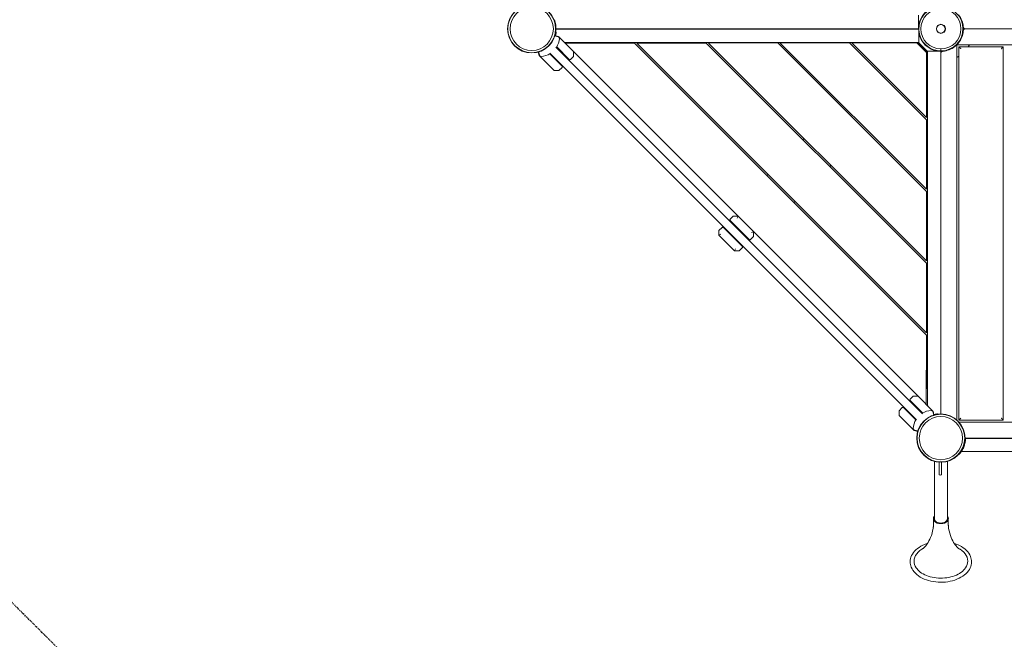
# Model space of a CAD drawing. Units: millimetres. Extents: x -6047 to 4885, y -6885 to 7696.
# Drawn here: x -3251 to -845, y -4492 to -2978 of the extents above; entities that cross this region are included whole.
import ezdxf

# ---------------------------------------------------------------- set-up
doc = ezdxf.new("R2010")
doc.units = ezdxf.units.MM
doc.header["$LTSCALE"] = 0.2
doc.linetypes.add('BORDER', pattern=[44.45, 12.7, -6.35, 12.7, -6.35, 0, -6.35])
doc.layers.add('HAGS-ASTM F1487 Use Zone', color=64, linetype='BORDER')
doc.layers.add('HAGS-Plan', color=7, linetype='Continuous')

msp = doc.modelspace()

# ---------------------------------------------------------------- linework, layer by layer
at = {"layer": 'HAGS-ASTM F1487 Use Zone'}
msp.add_lwpolyline([(4332.7, 667.2), (3486.7, -178.9, -0.339634), (4885, -2000), (4885, -4000, -0.414214), (3000, -5885), (2664.3, -5885, -0.277317), (1000, -6885), (0, -6885, -0.301118), (-1735.6, -5735.6, -0.095641), (-2328.7, -5337.1), (-5511.1, -2175.7, -0.414241), (-5511, 412.4)], format="xyb", dxfattribs=at)
at = {"layer": 'HAGS-Plan', "lineweight": 0}
for p, q in [((-1054.3, -2967), (-1054.3, -3000)), ((-1054.3, -3000), (-1941, -3000)), ((-1054.1, -3000.5), (-1941, -3000.5)), ((-1054.1, -3000.5), (-1054.1, -3033.5)), ((-1000, -2989.5), (-1000, -2989)), ((-940.2, -3000), (-59.8, -3000)), ((-1938.9, -3018.1), (-1938.9, -3018.1)), ((-1934.4, -3019.1), (-1938.4, -3018)), ((-1495.7, -3457.6), (-1934.1, -3019.2)), ((-1000, -3010.5), (-1000, -3011)), ((-1940.7, -3044.4), (-1044.6, -3940.6)), ((-1908.1, -3075), (-1938.9, -3044.1)), ((-1918.5, -3033.5), (-1920.7, -3032.6)), ((-1054.1, -3033.5), (-1918.5, -3033.5)), ((-1748.8, -3034.8), (-1918.4, -3034.9)), ((-1877.3, -3034.9), (-1880.6, -3033.5)), ((-1873.4, -3034.9), (-1876.7, -3033.5)), ((-1748.8, -3034.8), (-1035.5, -3748.1)), ((-1573.6, -3034.7), (-1743.2, -3034.8)), ((-1035.5, -3742.5), (-1743.2, -3034.8)), ((-1573.6, -3034.7), (-1035.4, -3572.9)), ((-1398.3, -3034.6), (-1567.9, -3034.7)), ((-1035.4, -3567.2), (-1567.9, -3034.7)), ((-1398.3, -3034.6), (-1035.3, -3397.6)), ((-1392.4, -3034.6), (-1392.5, -3034.7)), ((-1035.4, -3391.8), (-1392.5, -3034.7)), ((-1223, -3034.5), (-1392.4, -3034.6)), ((-1223, -3034.5), (-1035.2, -3222.4)), ((-1058.4, -3034.4), (-1217.4, -3034.5)), ((-1035.2, -3216.7), (-1217.4, -3034.5)), ((-1142.3, -3034.4), (-1142.3, -3033.5)), ((-1058.4, -3034.4), (-1035.1, -3057.7)), ((-1056.2, -3035), (-1057.8, -3035)), ((-1035.5, -3054.5), (-1054.1, -3035.9)), ((-1034.5, -3053.4), (-1053, -3034.8)), ((-1033.1, -3054.5), (-1033.1, -3918.9)), ((-1033.1, -3054.5), (-1000.1, -3054.5)), ((-1000.1, -3054.5), (-1000.1, -3941)), ((-1000, -3049), (-1000, -3054)), ((-38.9, -3038.9), (-961.1, -3038.9)), ((-961.1, -3038.9), (-961.1, -3955.6)), ((-956.1, -3956.1), (-956.1, -3043.9)), ((-956.1, -3043.9), (-847.5, -3043.9)), ((-847.5, -3043.9), (-847.5, -3956.1)), ((-1983.8, -3056.7), (-1981.6, -3065)), ((-1981.4, -3065.2), (-1944.9, -3101.8)), ((-1925.7, -3091.3), (-1955.9, -3061.1)), ((-1059.4, -3955.4), (-1955.6, -3059.3)), ((-1897.6, -3067.3), (-1905.2, -3075)), ((-1897.5, -3067), (-1897.5, -3056.1)), ((-1035.2, -3216.7), (-1035.1, -3057.7)), ((-1034.6, -3142.7), (-1034.6, -3056.6)), ((-1000, -3940.2), (-1000, -3059.8)), ((-1933.7, -3101.9), (-1944.6, -3101.9)), ((-1933.3, -3101.8), (-1925.7, -3094.1)), ((-1033.1, -3142.7), (-1034.6, -3142.7)), ((-1035.3, -3391.7), (-1035.2, -3222.4)), ((-1337.3, -3270.9), (-1334.5, -3268.1)), ((-1268.8, -3333.8), (-1271.6, -3336.7)), ((-1425, -3358.6), (-1422.2, -3355.8)), ((-1035.4, -3391.8), (-1035.3, -3391.7)), ((-1035.4, -3567.2), (-1035.3, -3397.6)), ((-1356.4, -3421.5), (-1359.3, -3424.4)), ((-1514.9, -3465.3), (-1507.3, -3457.6)), ((-1506.9, -3457.5), (-1496, -3457.5)), ((-1497.9, -3462.5), (-1495.8, -3457.5)), ((-1495.7, -3457.6), (-1457.8, -3495.5)), ((-1542.4, -3492.7), (-1534.7, -3485.1)), ((-1529.8, -3487.2), (-1531.9, -3485.1)), ((-1485.2, -3531.7), (-1529.8, -3487.2)), ((-1514.9, -3468.1), (-1468.3, -3514.8)), ((-1542.5, -3504), (-1542.5, -3493.1)), ((-1542.5, -3504.2), (-1537.5, -3502.1)), ((-1504.5, -3542.2), (-1542.4, -3504.3)), ((-1457.8, -3507.1), (-1465.4, -3514.8)), ((-1457.7, -3495.7), (-1462.6, -3497.8)), ((-1055.9, -3897.5), (-1457.8, -3495.5)), ((-1457.6, -3495.9), (-1457.6, -3506.8)), ((-1485.2, -3534.6), (-1492.9, -3542.2)), ((-1502.2, -3537.4), (-1504.3, -3542.3)), ((-1493.2, -3542.4), (-1504.1, -3542.4)), ((-1035.5, -3742.5), (-1035.4, -3572.9)), ((-1035.6, -3917.7), (-1035.5, -3748.1)), ((-1035.5, -3784.4), (-1035.1, -3784.4)), ((-1035.1, -3872), (-1035.1, -3784.4)), ((-1033.1, -3877.1), (-1034.9, -3872.8)), ((-1067.5, -3897.5), (-1075.1, -3905.1)), ((-1067.1, -3897.3), (-1056.2, -3897.3)), ((-1019.3, -3934), (-1055.9, -3897.5)), ((-1033.1, -3881), (-1035.6, -3875.1)), ((-1075.1, -3907.9), (-1044.3, -3938.7)), ((-1033.1, -3918.9), (-1032.2, -3921.1)), ((-1102, -3933.5), (-1102, -3944.4)), ((-1101.9, -3933.2), (-1094.3, -3925.5)), ((-1065.4, -3981.3), (-1101.9, -3944.8)), ((-1091.4, -3925.5), (-1061.3, -3955.7)), ((-1019.2, -3934.2), (-1018.1, -3938.3)), ((-1018.3, -3938.8), (-1018.3, -3938.8)), ((-847.5, -3956.1), (-956.1, -3956.1)), ((-955.6, -3961.1), (-114.2, -3961.1)), ((-1056.7, -3983.7), (-1065.2, -3981.4)), ((-939.9, -4000), (-941, -4000)), ((-113.3, -4000), (-940.2, -4000)), ((-939.9, -4000), (-939.9, -4000)), ((-939.9, -4001), (-113.3, -4001)), ((-955.8, -4040.5), (-956.5, -4039.8)), ((-955.8, -4040.5), (-955.8, -4040.5)), ((-949.9, -4033), (-112.6, -4033)), ((-1016, -4056.8), (-1016, -4199.1)), ((-1004.6, -4058.8), (-1004.6, -4088.8)), ((-998.5, -4059), (-998.5, -4088.8)), ((-984, -4056.8), (-984, -4199.1)), ((-1018.2, -4197.3), (-1018.2, -4212.6)), ((-981.8, -4197.3), (-981.8, -4212.6))]:
    msp.add_line(p, q, dxfattribs=at)
for centre, radius in [((-2000, -3000), 59), ((-2000, -3000), 58.3), ((-2000, -3000), 52.9), ((-1000, -3000), 49), ((-1000, -3000), 11), ((-1000, -3000), 10.5), ((-1000, -4000), 59), ((-1000, -4000), 58.3), ((-1000, -4000), 52.9)]:
    msp.add_circle(centre, radius, dxfattribs=at)
for centre, radius, start, end in [((-1000, -3000), 55, 101.2925, 170.9893), ((-1000, -3000), 54, 92.8067, 90.393), ((-2000.8, -3001), 61, 10.4309, 22.5), ((-1000, -3000), 55, 5.2159, 38.039), ((-1946.7, -2991.1), 6, 333.9789, 10.4309), ((-1946.5, -3009.5), 6, 349.5691, 30.9179), ((-1000, -3000), 80, 180.0112, 180.3734), ((-1000, -3000), 55, 180.0163, 180.5432), ((-1000, -3000), 55, 321.961, 354.7841), ((-1000, -3000), 55, 355.2198, 4.7802), ((-2000.6, -2999.5), 61, 343.12, 349.5691), ((-1980.2, -3019.8), 47.9, 327.6611, 355.9084), ((-1938.6, -3018.5), 0.5, 75, 135), ((-1934.5, -3019.5), 0.5, 45, 75), ((-1000, -3000), 55, 190.4587, 262.0565), ((-1898, -3056.1), 0.5, 0, 45), ((-1056.2, -3038), 4.5, 45, 90), ((-1056.2, -3038), 3, 45, 90), ((-1037.6, -3056.6), 3, 0, 45), ((-1037.6, -3056.6), 4.5, 0, 45), ((-1000, -3000), 55, 269.859, 274.7802), ((-1000, -3000), 55, 275.2159, 308.039), ((-1000, -3000), 80, 326.7265, 330.9131), ((-1981.1, -3064.9), 0.5, 195, 225), ((-1980.2, -3019.8), 47.9, 274.0916, 302.3389), ((-1906.7, -3073.5), 2, 225, 315), ((-1898, -3067), 0.5, 315, 0), ((-1000, -3000), 80, 243.9999, 244.3456), ((-1000, -3000), 80, 269.903, 270), ((-1000, -3000), 80, 299.0869, 303.2735), ((-1944.6, -3101.4), 0.5, 225, 270), ((-1933.7, -3101.4), 0.5, 270, 315), ((-1927.1, -3092.7), 2, 315, 45), ((-1506.9, -3458), 0.5, 90, 135), ((-1542, -3493.1), 0.5, 135, 180), ((-1458.1, -3506.8), 0.5, 315, 0), ((-1493.2, -3541.9), 0.5, 270, 315), ((-1033.1, -3872), 2, 180, 202.5), ((-1067.1, -3897.8), 0.5, 90, 135), ((-1056.2, -3897.8), 0.5, 45, 90), ((-1073.7, -3906.5), 2, 135, 225), ((-1101.5, -3933.5), 0.5, 135, 180), ((-1101.5, -3944.4), 0.5, 180, 225), ((-1092.9, -3926.9), 2, 45, 135), ((-1020, -3980), 47.9, 94.0916, 122.3389), ((-1019.7, -3934.3), 0.5, 15, 45), ((-1018.6, -3938.4), 0.5, 315, 15), ((-999.1, -4001), 61, 100.4309, 107.2359), ((-1009.1, -3946.9), 6, 66.4451, 100.4309), ((-1020, -3980), 47.9, 147.6611, 175.9084), ((-1065, -3980.9), 0.5, 225, 255)]:
    msp.add_arc(centre, radius, start, end, dxfattribs=at)
at = {"layer": 'HAGS-Plan', "lineweight": 0, "extrusion": (0, 0, -1)}
for centre, major_axis, ratio, start_param, end_param in [((-1001.5, -4088.8), (3.05, 0), 0.451314, 0, 3.141593), ((-1000, -4197.3), (-18.3, 0), 0.642788, 0, 0.501812), ((-1000, -4197.3), (18.2, 0), 0.642788, 0, 3.141593), ((-1000, -4197.3), (-16.2, 0), 0.642788, 0, 0.175637), ((-1000, -4197.3), (16.2, 0), 0.642788, 0, 3.141593), ((-1000, -4197.3), (18.3, 0), 0.642788, -0.501812, 0), ((-1000, -4197.3), (16.2, 0), 0.642788, -0.175637, 0), ((-1000, -4300.6), (-65.5, 0), 0.642788, 0, 0.888737), ((-1000, -4300.6), (65.5, 0), 0.642788, -0.888737, 0), ((-1000, -4300.6), (-65.5, 0), 0.642788, -0.408101, 0), ((-1000, -4300.6), (65.5, 0), 0.642788, 0, 0.408101)]:
    msp.add_ellipse(centre, major_axis=major_axis, ratio=ratio, start_param=start_param, end_param=end_param, dxfattribs=at)
at = {"layer": 'HAGS-Plan', "lineweight": 0}
for points in [[(-945.2, -2995.4), (-945.2, -2995.3), (-945.2, -2995.1), (-945.2, -2995)], [(-945.2, -3005), (-945.2, -3004.9), (-945.2, -3004.7), (-945.2, -3004.6)], [(-995.4, -3054.8), (-995.3, -3054.8), (-995.1, -3054.8), (-995, -3054.8)], [(-1496, -3457.5), (-1496, -3457.5), (-1495.9, -3457.5), (-1495.8, -3457.5)], [(-1495.8, -3457.5), (-1495.8, -3457.6), (-1495.7, -3457.6), (-1495.7, -3457.6)], [(-1542.5, -3504.2), (-1542.5, -3504.1), (-1542.5, -3504), (-1542.5, -3504)], [(-1542.4, -3504.3), (-1542.4, -3504.3), (-1542.4, -3504.2), (-1542.5, -3504.2)], [(-1457.8, -3495.5), (-1457.7, -3495.6), (-1457.7, -3495.6), (-1457.7, -3495.7)], [(-1457.7, -3495.7), (-1457.7, -3495.8), (-1457.6, -3495.8), (-1457.6, -3495.9)], [(-1504.3, -3542.3), (-1504.4, -3542.3), (-1504.4, -3542.3), (-1504.5, -3542.2)], [(-1504.1, -3542.4), (-1504.2, -3542.4), (-1504.2, -3542.3), (-1504.3, -3542.3)]]:
    msp.add_open_spline(points, degree=3, dxfattribs=at)
for points, weights in [([(-945.2, -2995.4), (-945, -2998.1), (-942.9, -3000), (-940.2, -3000)], [1, 0.823986714796, 0.823986714796, 1]), ([(-940.2, -3000), (-942.9, -3000), (-945, -3001.9), (-945.2, -3004.6)], [1, 0.823986714796, 0.823986714796, 1]), ([(-995.4, -3054.8), (-998.1, -3055), (-1000, -3057.1), (-1000, -3059.8)], [1, 0.823986714796, 0.823986714796, 1]), ([(-951.1, -3048.9), (-954, -3046), (-956.1, -3043.9), (-956.1, -3043.9)], [1, 0.804737854124, 0.804737854124, 1]), ([(-852.5, -3048.9), (-849.6, -3046), (-847.5, -3043.9), (-847.5, -3043.9)], [1, 0.804737854124, 0.804737854124, 1]), ([(-999.9, -3941), (-1000, -3940.7), (-1000, -3940.5), (-1000, -3940.2)], [0.946630633162, 0.962129483584, 0.97991927253, 1]), ([(-956.1, -3956.1), (-956.1, -3956.1), (-954, -3954), (-951.1, -3951.1)], [1, 0.804737854124, 0.804737854124, 1]), ([(-847.5, -3956.1), (-847.5, -3956.1), (-849.6, -3954), (-852.5, -3951.1)], [1, 0.804737854124, 0.804737854124, 1]), ([(-941, -3999.9), (-940.7, -4000), (-940.5, -4000), (-940.2, -4000)], [0.946630633162, 0.962129483585, 0.979919272531, 1])]:
    msp.add_rational_spline(points, weights, degree=3, dxfattribs=at)
for points, knots in [([(-1935.4, -3019.1), (-1935.5, -3019.1), (-1935.5, -3019), (-1935.6, -3019), (-1935.7, -3019), (-1935.8, -3019), (-1935.9, -3018.9), (-1936.1, -3018.9), (-1936.3, -3018.8), (-1936.5, -3018.8), (-1936.9, -3018.7), (-1937.4, -3018.5), (-1938, -3018.4), (-1938.6, -3018.2), (-1939.3, -3018), (-1940.1, -3017.8), (-1940.8, -3017.6), (-1941.6, -3017.4), (-1942.5, -3017.2), (-1942.8, -3017.1), (-1943.1, -3017), (-1943.5, -3016.9)], [0, 0, 0, 0, 0.0442326, 0.0442326, 0.0442326, 0.0884652, 0.0884652, 0.0884652, 0.1769303, 0.1769303, 0.1769303, 0.3538606, 0.3538606, 0.3538606, 0.5307909, 0.5307909, 0.5307909, 0.7077212, 0.7077212, 0.7077212, 0.770079, 0.770079, 0.770079, 0.770079]), ([(-1935.4, -3019.1), (-1935.2, -3019.1), (-1935.1, -3019.1), (-1934.9, -3019.3), (-1934.8, -3019.4), (-1934.7, -3019.5)], [-0.1051864, -0.1051864, -0.1051864, -0.1051864, -0.0476685, -0.0476685, -0.000001, -0.000001, -0.000001, -0.000001]), ([(-1934.7, -3019.5), (-1934.2, -3019.9), (-1933.7, -3020.6), (-1932.9, -3021.7), (-1932.6, -3022.2), (-1932.4, -3022.8), (-1932.4, -3022.9), (-1932.4, -3023.1), (-1932.4, -3023.1), (-1932.4, -3023.2)], [-0.3186297, -0.3186297, -0.3186297, -0.3186297, -0.1787894, -0.1787894, -0.0762324, -0.0762324, -0.0343412, -0.0343412, 0, 0, 0, 0]), ([(-966.1, -3043.3), (-965.5, -3042.8), (-964.9, -3042.4), (-964.1, -3041.6), (-963.8, -3041.4), (-963.3, -3041), (-963, -3040.7), (-962.6, -3040.3), (-962.3, -3040.1), (-961.9, -3039.7), (-961.8, -3039.5), (-961.4, -3039.2), (-961.3, -3039.1), (-961.2, -3039), (-961.2, -3038.9), (-961.1, -3038.9), (-961.1, -3038.9), (-961.1, -3038.9)], [0, 0, 0, 0, 0.002283218, 0.002283218, 0.003424826, 0.003424826, 0.004566435, 0.004566435, 0.005708044, 0.005708044, 0.006849653, 0.006849653, 0.007991262, 0.007991262, 0.008562066, 0.008562066, 0.00913287, 0.00913287, 0.00913287, 0.00913287]), ([(-961.1, -3038.9), (-961.1, -3038.9), (-961.1, -3038.8), (-960.9, -3038.7), (-960.9, -3038.7), (-960.8, -3038.5), (-960.7, -3038.5), (-960.6, -3038.3), (-960.5, -3038.2), (-960.3, -3038.1), (-960.2, -3038), (-959.9, -3037.7), (-959.7, -3037.4), (-959.1, -3036.7), (-958.6, -3036.2), (-957.9, -3035.4), (-957.6, -3035.1), (-957.2, -3034.5), (-956.9, -3034.2), (-956.7, -3033.9)], [0, 0, 0, 0, 0.001143345, 0.001143345, 0.001715018, 0.001715018, 0.00228669, 0.00228669, 0.002858363, 0.002858363, 0.003430036, 0.003430036, 0.004573381, 0.004573381, 0.006860071, 0.006860071, 0.008003416, 0.008003416, 0.009146761, 0.009146761, 0.009146761, 0.009146761]), ([(-1983.1, -3056.5), (-1983, -3056.9), (-1982.9, -3057.2), (-1982.6, -3058.4), (-1982.4, -3059.2), (-1982, -3060.7), (-1981.8, -3061.4), (-1981.5, -3062.6), (-1981.3, -3063.1), (-1981.2, -3063.7), (-1981.1, -3063.9), (-1981, -3064.2), (-1981, -3064.3), (-1981, -3064.5), (-1980.9, -3064.5), (-1980.9, -3064.6)], [0.2299208, 0.2299208, 0.2299208, 0.2299208, 0.2922794, 0.2922794, 0.4692096, 0.4692096, 0.6461397, 0.6461397, 0.8230699, 0.8230699, 0.9115349, 0.9115349, 0.9557675, 0.9557675, 1, 1, 1, 1]), ([(-1980.5, -3065.3), (-1980.6, -3065.2), (-1980.7, -3065.1), (-1980.9, -3064.9), (-1980.9, -3064.8), (-1980.9, -3064.6)], [-0.08911755, -0.08911755, -0.08911755, -0.08911755, -0.04883432, -0.04883432, 0, 0, 0, 0]), ([(-1976.8, -3067.6), (-1976.9, -3067.6), (-1976.9, -3067.6), (-1977.1, -3067.6), (-1977.2, -3067.6), (-1977.9, -3067.4), (-1978.5, -3067), (-1979.4, -3066.3), (-1980.1, -3065.8), (-1980.5, -3065.3)], [-0.3206154, -0.3206154, -0.3206154, -0.3206154, -0.2949393, -0.2949393, -0.2646339, -0.2646339, -0.1779442, -0.1779442, -0.000001, -0.000001, -0.000001, -0.000001]), ([(-1534.7, -3485.1), (-1534.4, -3484.8), (-1534, -3484.5), (-1533.2, -3484.5), (-1532.9, -3484.5), (-1532.4, -3484.7), (-1532.1, -3484.8), (-1531.9, -3485.1)], [0, 0, 0, 0, 0.2526737, 0.2526737, 0.3790106, 0.3790106, 0.5053475, 0.5053475, 0.5053475, 0.5053475]), ([(-1514.9, -3468.1), (-1515.2, -3467.9), (-1515.3, -3467.6), (-1515.5, -3467.1), (-1515.5, -3466.8), (-1515.5, -3466), (-1515.2, -3465.6), (-1514.9, -3465.3)], [1.1458771, 1.1458771, 1.1458771, 1.1458771, 1.272214, 1.272214, 1.3985508, 1.3985508, 1.6512246, 1.6512246, 1.6512246, 1.6512246]), ([(-1485.2, -3531.7), (-1485, -3532), (-1484.8, -3532.2), (-1484.7, -3532.8), (-1484.6, -3533), (-1484.7, -3533.8), (-1484.9, -3534.3), (-1485.2, -3534.6)], [1.1458771, 1.1458771, 1.1458771, 1.1458771, 1.272214, 1.272214, 1.3985508, 1.3985508, 1.6512246, 1.6512246, 1.6512246, 1.6512246]), ([(-1465.4, -3514.8), (-1465.7, -3515.1), (-1466.2, -3515.3), (-1467, -3515.4), (-1467.2, -3515.3), (-1467.8, -3515.2), (-1468, -3515), (-1468.3, -3514.8)], [0, 0, 0, 0, 0.2526737, 0.2526737, 0.3790106, 0.3790106, 0.5053475, 0.5053475, 0.5053475, 0.5053475]), ([(-1023.4, -3932.2), (-1023.3, -3932.2), (-1023.2, -3932.2), (-1023, -3932.2), (-1022.9, -3932.3), (-1022.3, -3932.5), (-1021.7, -3932.9), (-1020.7, -3933.5), (-1020, -3934.1), (-1019.6, -3934.5)], [-0.3206154, -0.3206154, -0.3206154, -0.3206154, -0.2949393, -0.2949393, -0.2646339, -0.2646339, -0.1779442, -0.1779442, -0.000001, -0.000001, -0.000001, -0.000001]), ([(-1019.6, -3934.5), (-1019.5, -3934.6), (-1019.4, -3934.7), (-1019.3, -3935), (-1019.3, -3935.1), (-1019.2, -3935.2)], [-0.08911755, -0.08911755, -0.08911755, -0.08911755, -0.04883432, -0.04883432, 0, 0, 0, 0]), ([(-1017, -3943.5), (-1017.1, -3943.1), (-1017.2, -3942.7), (-1017.5, -3941.5), (-1017.8, -3940.7), (-1018.2, -3939.2), (-1018.3, -3938.5), (-1018.7, -3937.3), (-1018.8, -3936.8), (-1019, -3936.1), (-1019, -3935.9), (-1019.1, -3935.6), (-1019.1, -3935.6), (-1019.2, -3935.4), (-1019.2, -3935.3), (-1019.2, -3935.2)], [0.2184754, 0.2184754, 0.2184754, 0.2184754, 0.2922794, 0.2922794, 0.4692096, 0.4692096, 0.6461397, 0.6461397, 0.8230699, 0.8230699, 0.9115349, 0.9115349, 0.9557675, 0.9557675, 1, 1, 1, 1]), ([(-1065.5, -3980.4), (-1065.9, -3980), (-1066.5, -3979.3), (-1067.2, -3978.2), (-1067.5, -3977.6), (-1067.7, -3977.1), (-1067.8, -3977), (-1067.8, -3976.8), (-1067.8, -3976.7), (-1067.8, -3976.6)], [-0.3186297, -0.3186297, -0.3186297, -0.3186297, -0.1787894, -0.1787894, -0.0762324, -0.0762324, -0.0343412, -0.0343412, 0, 0, 0, 0]), ([(-1064.8, -3980.8), (-1064.9, -3980.7), (-1065, -3980.7), (-1065.3, -3980.6), (-1065.4, -3980.5), (-1065.5, -3980.4)], [-0.1051864, -0.1051864, -0.1051864, -0.1051864, -0.0476685, -0.0476685, -0.000001, -0.000001, -0.000001, -0.000001]), ([(-1064.8, -3980.8), (-1064.7, -3980.8), (-1064.6, -3980.8), (-1064.5, -3980.8), (-1064.4, -3980.9), (-1064.4, -3980.9), (-1064.3, -3980.9), (-1064.1, -3981), (-1063.9, -3981), (-1063.7, -3981.1), (-1063.2, -3981.2), (-1062.7, -3981.3), (-1062.1, -3981.5), (-1061.5, -3981.7), (-1060.8, -3981.8), (-1060.1, -3982), (-1059.3, -3982.2), (-1058.5, -3982.5), (-1057.6, -3982.7), (-1057.3, -3982.8), (-1056.9, -3982.9), (-1056.5, -3983)], [0, 0, 0, 0, 0.0442326, 0.0442326, 0.0442326, 0.0884652, 0.0884652, 0.0884652, 0.1769303, 0.1769303, 0.1769303, 0.3538606, 0.3538606, 0.3538606, 0.5307909, 0.5307909, 0.5307909, 0.7077212, 0.7077212, 0.7077212, 0.7815247, 0.7815247, 0.7815247, 0.7815247]), ([(-939.9, -4000), (-939.9, -4000.1), (-939.9, -4000.3), (-939.9, -4000.9), (-939.9, -4001.3), (-939.9, -4002.2), (-940, -4002.6), (-940, -4003.3), (-940, -4003.6), (-940.1, -4004.6), (-940.1, -4005.5), (-940.3, -4007.2), (-940.5, -4008.3), (-940.9, -4010.9), (-941.1, -4012.1), (-941.7, -4014.8), (-942.1, -4016.1), (-943, -4018.9), (-943.5, -4020.4), (-945.5, -4025.4), (-946.9, -4028.1), (-948.5, -4030.9), (-949.2, -4032), (-950.5, -4033.9), (-951.2, -4034.8), (-952.3, -4036.4), (-952.9, -4037), (-953.8, -4038.2), (-954.5, -4039), (-955.3, -4039.9), (-955.5, -4040.1), (-955.7, -4040.3), (-955.8, -4040.4), (-955.8, -4040.5)], [-4.537189, -4.537189, -4.537189, -4.537189, -4.275962, -4.275962, -4.026314, -4.026314, -3.862219, -3.862219, -3.768012, -3.768012, -3.509897, -3.509897, -3.275282, -3.275282, -3.058728, -3.058728, -2.842835, -2.842835, -2.620662, -2.620662, -2.039823, -2.039823, -1.629623, -1.629623, -1.234957, -1.234957, -0.869476, -0.869476, -0.48655, -0.48655, -0.302169, -0.302169, 0, 0, 0, 0]), ([(-1019, -4220.9), (-1020.3, -4228.9), (-1022.5, -4236.2), (-1027.6, -4248.7), (-1030.5, -4253.9), (-1036, -4262), (-1038.5, -4265), (-1042.4, -4269.1), (-1043.9, -4270.3), (-1045, -4271.2), (-1045.3, -4271.3), (-1045.3, -4271.3)], [3.2511622, 3.2511622, 3.2511622, 3.2511622, 3.3987803, 3.3987803, 3.5463984, 3.5463984, 3.6940166, 3.6940166, 3.8416347, 3.8416347, 3.9227736, 3.9227736, 3.9227736, 3.9227736]), ([(-1018.2, -4212.6), (-1018.2, -4213.1), (-1018.3, -4213.7), (-1018.3, -4214.8), (-1018.3, -4215.4), (-1018.4, -4216.5), (-1018.5, -4217.1), (-1018.6, -4218.2), (-1018.6, -4218.8), (-1018.8, -4219.9), (-1018.9, -4220.4), (-1019, -4220.9)], [3.1415927, 3.1415927, 3.1415927, 3.1415927, 3.1635066, 3.1635066, 3.1854205, 3.1854205, 3.2073344, 3.2073344, 3.2292483, 3.2292483, 3.2511622, 3.2511622, 3.2511622, 3.2511622]), ([(-981, -4220.9), (-981.1, -4220.4), (-981.2, -4219.9), (-981.4, -4218.8), (-981.4, -4218.2), (-981.5, -4217.1), (-981.6, -4216.5), (-981.7, -4215.4), (-981.7, -4214.8), (-981.7, -4213.7), (-981.8, -4213.1), (-981.8, -4212.6)], [6.1736158, 6.1736158, 6.1736158, 6.1736158, 6.1955297, 6.1955297, 6.2174436, 6.2174436, 6.2393575, 6.2393575, 6.2612714, 6.2612714, 6.2831853, 6.2831853, 6.2831853, 6.2831853]), ([(-954.7, -4271.3), (-954.7, -4271.3), (-955, -4271.2), (-956.1, -4270.3), (-957.6, -4269.1), (-961.5, -4265), (-964, -4262), (-969.5, -4253.9), (-972.4, -4248.7), (-977.5, -4236.2), (-979.7, -4228.9), (-981, -4220.9)], [5.5020043, 5.5020043, 5.5020043, 5.5020043, 5.5831433, 5.5831433, 5.7307614, 5.7307614, 5.8783795, 5.8783795, 6.0259977, 6.0259977, 6.1736158, 6.1736158, 6.1736158, 6.1736158]), ([(-1075, -4302.2), (-1075, -4297), (-1073.8, -4291.9), (-1069.2, -4282), (-1065.7, -4277.3), (-1056.5, -4268.8), (-1050.8, -4264.9), (-1040.7, -4260), (-1036.8, -4258.5), (-1032.7, -4257.2)], [3.141593, 3.141593, 3.141593, 3.141593, 3.434835, 3.434835, 3.740968, 3.740968, 4.064862, 4.064862, 4.250444, 4.250444, 4.250444, 4.250444]), ([(-967.3, -4257.2), (-962.7, -4258.6), (-958.4, -4260.4), (-948, -4265.7), (-942.3, -4269.7), (-933.2, -4278.7), (-929.7, -4283.8), (-925.9, -4293.4), (-925, -4297.8), (-925, -4302.2)], [5.174334, 5.174334, 5.174334, 5.174334, 5.38012, 5.38012, 5.709225, 5.709225, 6.03215, 6.03215, 6.283185, 6.283185, 6.283185, 6.283185]), ([(-925, -4302.2), (-925, -4307.4), (-926.2, -4312.5), (-930.8, -4322.4), (-934.3, -4327.1), (-943.5, -4335.6), (-949.2, -4339.5), (-962.1, -4345.8), (-969.4, -4348.2), (-984.7, -4351.5), (-992.7, -4352.3), (-1008.8, -4352.1), (-1016.8, -4351.2), (-1032, -4347.8), (-1039.2, -4345.3), (-1052, -4338.7), (-1057.7, -4334.8), (-1066.8, -4325.7), (-1070.3, -4320.6), (-1074.1, -4311), (-1075, -4306.6), (-1075, -4302.2)], [0, 0, 0, 0, 0.293243, 0.293243, 0.599375, 0.599375, 0.923269, 0.923269, 1.252443, 1.252443, 1.58127, 1.58127, 1.909651, 1.909651, 2.238528, 2.238528, 2.567633, 2.567633, 2.890557, 2.890557, 3.141593, 3.141593, 3.141593, 3.141593]), ([(-939.9, -4317.3), (-942.5, -4321.2), (-946.2, -4324.9), (-955.3, -4331.4), (-960.6, -4334.2), (-972.4, -4338.6), (-978.8, -4340.2), (-992.3, -4342.1), (-999.3, -4342.4), (-1013.1, -4341.6), (-1019.9, -4340.5), (-1032.5, -4337), (-1038.3, -4334.7), (-1048.5, -4329), (-1052.8, -4325.7), (-1057.7, -4320.6), (-1059, -4318.9), (-1060.1, -4317.3)], [0.408101, 0.408101, 0.408101, 0.408101, 0.732354, 0.732354, 1.042963, 1.042963, 1.352792, 1.352792, 1.66364, 1.66364, 1.974717, 1.974717, 2.284972, 2.284972, 2.594666, 2.594666, 2.733492, 2.733492, 2.733492, 2.733492])]:
    msp.add_open_spline(points, degree=3, knots=knots, dxfattribs=at)

doc.saveas('drawing.dxf')
